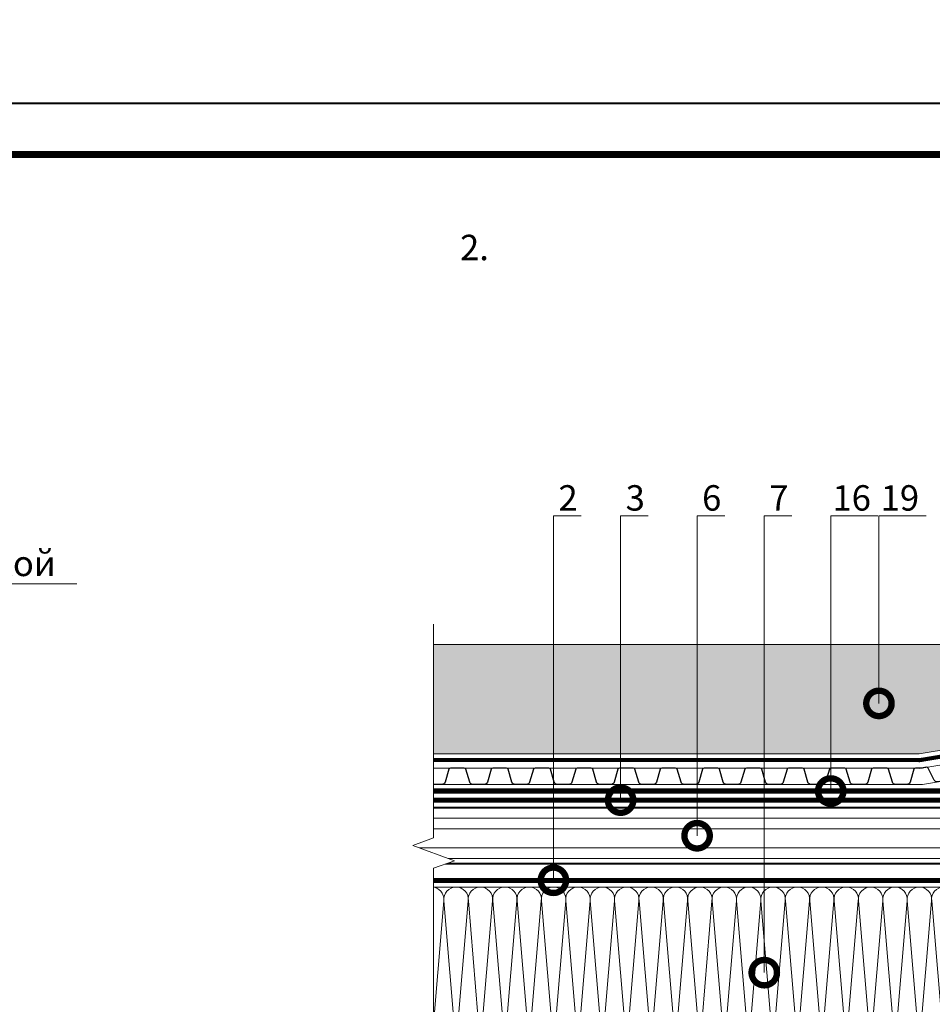
# Model space of a CAD drawing. Units: millimetres. Extents: x -93938 to 73770, y -33738 to -196.
# Drawn here: x 31367 to 32265, y -23276 to -22307 of the extents above; entities that cross this region are included whole.
import ezdxf
from ezdxf import colors
from ezdxf.entities.mleader import LeaderData, LeaderLine
from ezdxf.enums import TextEntityAlignment as Align
from ezdxf.math import Vec2, Vec3

# ---------------------------------------------------------------- set-up
doc = ezdxf.new("R2010")
doc.units = ezdxf.units.MM
doc.linetypes.add('Штрих-пунктирная', pattern=[20, 7.5, -2, 1, -2, 7.5])
doc.linetypes.add('штриховая 50', pattern=[1, 0.5, -0.5])
doc.layers.get('0').update_dxf_attribs({"lineweight": 30})
for name, color, linetype, lineweight in [('FP-XX-МАРКИ ПОМЕЩЕНИЙ', 250, 'Continuous', 25), ('TN-ГИДРОИЗОЛЯЦИЯ БИТУМАЯ нижняя', 173, 'Continuous', 15), ('TN-ГИДРОИЗОЛЯЦИЯ ФЛЕКС', 6, 'Continuous', 9), ('TN-УТЕПЛИТЕЛЬ КВ', 42, 'Continuous', 15), ('TN_Промытый гравий', 34, 'Continuous', 15), ('ТН_Гравий', 34, 'Continuous', 25)]:
    doc.layers.add(name, color=color, linetype=linetype, lineweight=lineweight)
for name, color, linetype, lineweight, true_color in [('TN-АННОТАЦИИ', 7, 'Continuous', 20, 0x000000), ('TN-АННОТАЦИИ @ 10', 7, 'Continuous', 20, 0x000000), ('TN-АННТОТАЦИИ @ 10', 7, 'Continuous', 20, 0x000000), ('TN-ТАБЛИЦЫ', 7, 'Continuous', 40, 0x000000)]:
    doc.layers.add(name, color=color, linetype=linetype, lineweight=lineweight, true_color=true_color)
doc.styles.add('TN-Текст', font='isocpeur.ttf')
doc.styles.add('TN-Текст-Аннотативный', font='isocpeur.ttf')
doc.styles.add('ПТС-Текст', font='isocpeur.ttf')

# ---------------------------------------------------------------- blocks, each defined once
blk = doc.blocks.new('*U21')
blk.add_lwpolyline([(0, 0), (420, 0), (420, 297), (0, 297)], close=True)
at = {"const_width": 0.7}
blk.add_lwpolyline([(20, 5), (415, 5), (415, 292), (20, 292)], close=True, dxfattribs=at)
at = {"color": 0, "style": 'TN-Текст', "flags": 8}
for tag, p, height in [('ФОРМА6_001', (341.775, 11.275), 3.5), ('ФОРМАТ', (397, 1.5), 2.5)]:
    blk.add_attdef(tag, p, '', height=height, dxfattribs=at)
blk.add_attdef('ЛИСТ__', text='', height=2.5, dxfattribs=at).set_placement((410, 9.5), align=Align.MIDDLE_CENTER)
blk = doc.blocks.new('*U393')
at = {"ltscale": 100}
for p, q in [((0, 172), (24, 172)), ((0, 4), (0, 172)), ((24, 172), (48, 172)), ((48, 172), (72, 172)), ((72, 172), (96, 172)), ((96, 172), (120, 172)), ((120, 172), (144, 172)), ((144, 172), (168, 172)), ((168, 172), (192, 172)), ((192, 172), (216, 172)), ((216, 172), (240, 172)), ((240, 172), (264, 172)), ((264, 172), (288, 172)), ((288, 172), (312, 172)), ((312, 172), (336, 172)), ((336, 172), (360, 172)), ((360, 172), (384, 172)), ((384, 172), (408, 172)), ((408, 172), (432, 172)), ((432, 172), (456, 172)), ((456, 172), (480, 172)), ((480, 172), (504, 172)), ((504, 172), (528, 172)), ((528, 172), (552, 172)), ((552, 172), (576, 172)), ((576, 172), (600, 172)), ((600, 172), (624, 172)), ((624, 172), (648, 172)), ((648, 172), (672, 172)), ((672, 172), (696, 172)), ((696, 172), (720, 172)), ((720, 172), (744, 172)), ((744, 172), (768, 172)), ((768, 172), (792, 172)), ((792, 172), (816, 172)), ((816, 172), (840, 172)), ((0, 4), (24, 4)), ((24, 4), (48, 4)), ((48, 4), (72, 4)), ((72, 4), (96, 4)), ((96, 4), (120, 4)), ((120, 4), (144, 4)), ((144, 4), (168, 4)), ((168, 4), (192, 4)), ((192, 4), (216, 4)), ((216, 4), (240, 4)), ((240, 4), (264, 4)), ((264, 4), (288, 4)), ((288, 4), (312, 4)), ((312, 4), (336, 4)), ((336, 4), (360, 4)), ((360, 4), (384, 4)), ((384, 4), (408, 4)), ((408, 4), (432, 4)), ((432, 4), (456, 4)), ((456, 4), (480, 4)), ((480, 4), (504, 4)), ((504, 4), (528, 4)), ((528, 4), (552, 4)), ((552, 4), (576, 4)), ((576, 4), (600, 4)), ((600, 4), (624, 4)), ((624, 4), (648, 4)), ((648, 4), (672, 4)), ((672, 4), (696, 4)), ((696, 4), (720, 4)), ((720, 4), (744, 4)), ((744, 4), (768, 4)), ((768, 4), (792, 4)), ((792, 4), (816, 4)), ((816, 4), (840, 4))]:
    blk.add_line(p, q, dxfattribs=at)
at = {"lineweight": 9, "ltscale": 100, "transparency": 33554559}
for points in [[(0, 4, 0.451718), (11.9, 17.51), (0.1, 158.49, -1.135042), (23.9, 158.49), (12.1, 17.51, 0.451718), (24, 4, 0.451718)], [(24, 4, 0.451718), (35.9, 17.51), (24.1, 158.49, -1.135042), (47.9, 158.49), (36.1, 17.51, 0.451718), (48, 4, 0.451718)], [(48, 4, 0.451718), (59.9, 17.51), (48.1, 158.49, -1.135042), (71.9, 158.49), (60.1, 17.51, 0.451718), (72, 4, 0.451718)], [(72, 4, 0.451718), (83.9, 17.51), (72.1, 158.49, -1.135042), (95.9, 158.49), (84.1, 17.51, 0.451718), (96, 4, 0.451718)], [(96, 4, 0.451718), (107.9, 17.51), (96.1, 158.49, -1.135042), (119.9, 158.49), (108.1, 17.51, 0.451718), (120, 4, 0.451718)], [(120, 4, 0.451718), (131.9, 17.51), (120.1, 158.49, -1.135042), (143.9, 158.49), (132.1, 17.51, 0.451718), (144, 4, 0.451718)], [(144, 4, 0.451718), (155.9, 17.51), (144.1, 158.49, -1.135042), (167.9, 158.49), (156.1, 17.51, 0.451718), (168, 4, 0.451718)], [(168, 4, 0.451718), (179.9, 17.51), (168.1, 158.49, -1.135042), (191.9, 158.49), (180.1, 17.51, 0.451718), (192, 4, 0.451718)], [(192, 4, 0.451718), (203.9, 17.51), (192.1, 158.49, -1.135042), (215.9, 158.49), (204.1, 17.51, 0.451718), (216, 4, 0.451718)], [(216, 4, 0.451718), (227.9, 17.51), (216.1, 158.49, -1.135042), (239.9, 158.49), (228.1, 17.51, 0.451718), (240, 4, 0.451718)], [(240, 4, 0.451718), (251.9, 17.51), (240.1, 158.49, -1.135042), (263.9, 158.49), (252.1, 17.51, 0.451718), (264, 4, 0.451718)], [(264, 4, 0.451718), (275.9, 17.51), (264.1, 158.49, -1.135042), (287.9, 158.49), (276.1, 17.51, 0.451718), (288, 4, 0.451718)], [(288, 4, 0.451718), (299.9, 17.51), (288.1, 158.49, -1.135042), (311.9, 158.49), (300.1, 17.51, 0.451718), (312, 4, 0.451718)], [(312, 4, 0.451718), (323.9, 17.51), (312.1, 158.49, -1.135042), (335.9, 158.49), (324.1, 17.51, 0.451718), (336, 4, 0.451718)], [(336, 4, 0.451718), (347.9, 17.51), (336.1, 158.49, -1.135042), (359.9, 158.49), (348.1, 17.51, 0.451718), (360, 4, 0.451718)], [(360, 4, 0.451718), (371.9, 17.51), (360.1, 158.49, -1.135042), (383.9, 158.49), (372.1, 17.51, 0.451718), (384, 4, 0.451718)], [(384, 4, 0.451718), (395.9, 17.51), (384.1, 158.49, -1.135042), (407.9, 158.49), (396.1, 17.51, 0.451718), (408, 4, 0.451718)], [(408, 4, 0.451718), (419.9, 17.51), (408.1, 158.49, -1.135042), (431.9, 158.49), (420.1, 17.51, 0.451718), (432, 4, 0.451718)], [(432, 4, 0.451718), (443.9, 17.51), (432.1, 158.49, -1.135042), (455.9, 158.49), (444.1, 17.51, 0.451718), (456, 4, 0.451718)], [(456, 4, 0.451718), (467.9, 17.51), (456.1, 158.49, -1.135042), (479.9, 158.49), (468.1, 17.51, 0.451718), (480, 4, 0.451718)], [(480, 4, 0.451718), (491.9, 17.51), (480.1, 158.49, -1.135042), (503.9, 158.49), (492.1, 17.51, 0.451718), (504, 4, 0.451718)], [(504, 4, 0.451718), (515.9, 17.51), (504.1, 158.49, -1.135042), (527.9, 158.49), (516.1, 17.51, 0.451718), (528, 4, 0.451718)], [(528, 4, 0.451718), (539.9, 17.51), (528.1, 158.49, -1.135042), (551.9, 158.49), (540.1, 17.51, 0.451718), (552, 4, 0.451718)], [(552, 4, 0.451718), (563.9, 17.51), (552.1, 158.49, -1.135042), (575.9, 158.49), (564.1, 17.51, 0.451718), (576, 4, 0.451718)], [(576, 4, 0.451718), (587.9, 17.51), (576.1, 158.49, -1.135042), (599.9, 158.49), (588.1, 17.51, 0.451718), (600, 4, 0.451718)], [(600, 4, 0.451718), (611.9, 17.51), (600.1, 158.49, -1.135042), (623.9, 158.49), (612.1, 17.51, 0.451718), (624, 4, 0.451718)], [(624, 4, 0.451718), (635.9, 17.51), (624.1, 158.49, -1.135042), (647.9, 158.49), (636.1, 17.51, 0.451718), (648, 4, 0.451718)], [(648, 4, 0.451718), (659.9, 17.51), (648.1, 158.49, -1.135042), (671.9, 158.49), (660.1, 17.51, 0.451718), (672, 4, 0.451718)], [(672, 4, 0.451718), (683.9, 17.51), (672.1, 158.49, -1.135042), (695.9, 158.49), (684.1, 17.51, 0.451718), (696, 4, 0.451718)], [(696, 4, 0.451718), (707.9, 17.51), (696.1, 158.49, -1.135042), (719.9, 158.49), (708.1, 17.51, 0.451718), (720, 4, 0.451718)], [(720, 4, 0.451718), (731.9, 17.51), (720.1, 158.49, -1.135042), (743.9, 158.49), (732.1, 17.51, 0.451718), (744, 4, 0.451718)], [(744, 4, 0.451718), (755.9, 17.51), (744.1, 158.49, -1.135042), (767.9, 158.49), (756.1, 17.51, 0.451718), (768, 4, 0.451718)], [(768, 4, 0.451718), (779.9, 17.51), (768.1, 158.49, -1.135042), (791.9, 158.49), (780.1, 17.51, 0.451718), (792, 4, 0.451718)], [(792, 4, 0.451718), (803.9, 17.51), (792.1, 158.49, -1.135042), (815.9, 158.49), (804.1, 17.51, 0.451718), (816, 4, 0.451718)], [(816, 4, 0.451718), (827.9, 17.51), (816.1, 158.49, -1.135042), (839.9, 158.49), (828.1, 17.51, 0.451718), (840, 4, 0.451718)]]:
    blk.add_lwpolyline(points, format="xyb", dxfattribs=at)
blk = doc.blocks.new('TN_Мембрана профилированная+геотекстиль')
at = {"color": 252, "linetype": 'Штрих-пунктирная', "ltscale": 0.4, "const_width": 4}
blk.add_lwpolyline([(0, 24), (41.6, 24)], dxfattribs=at)
at = {"color": 34, "lineweight": 15}
for points in [[(41.6, 16), (0, 16)], [(41.6, 0), (0, 0)]]:
    blk.add_lwpolyline(points, dxfattribs=at)
at = {"color": 34}
blk.add_lwpolyline([(41.6, 16), (34.79, 16, 0.331206), (33.26, 14.86), (29.48, 2.28, -0.331206), (26.42, 0), (15.18, 0, -0.331206), (12.12, 2.28), (8.34, 14.86, 0.331206), (6.81, 16), (0, 16)], format="xyb", dxfattribs=at)
blk = doc.blocks.new('*U391')
at = {"lineweight": 0}
blk.add_wipeout([(1640.4, 66.8), (1640.4, -1903.8), (1434.4, -1978.8), (1846.5, -2128.8), (1640.4, -2203.8), (1640.4, -3957.6), (1434.4, -4032.6), (1846.5, -4182.6), (1640.4, -4257.6), (1640.4, -6240.5), (0, -6240.5), (0, -4257.6), (206.1, -4182.6), (-206.1, -4032.6), (0, -3957.6), (0, -2203.8), (206.1, -2128.8), (-206.1, -1978.8), (0, -1903.8), (0, 66.8)], dxfattribs=at).dxf.layer = 'FP-XX-МАРКИ ПОМЕЩЕНИЙ'
at = {"linetype": 'Continuous'}
blk.add_lwpolyline([(0, -6361.4), (0, -4257.6), (0, -4257.6), (206.1, -4182.6), (-206.1, -4032.6), (0, -3957.6), (0, -3957.6), (0, -2203.8), (206.1, -2128.8), (-206.1, -1978.8), (0, -1903.8), (0, 200)], dxfattribs=at)
blk = doc.blocks.new('_DotSmall')
at = {"color": 0, "linetype": 'ByBlock', "const_width": 0.5}
blk.add_lwpolyline([(-0.0625, 0, 1), (0.0625, 0, 1)], format="xyb", close=True, dxfattribs=at)
blk = doc.blocks.new('*U401')
at = {"color": 252, "linetype": 'Штрих-пунктирная', "ltscale": 0.4, "const_width": 4}
blk.add_lwpolyline([(-3.92, 23.68), (160.75, 50.95)], dxfattribs=at)
at = {"color": 34}
for points in [[(161.55, 42.97), (154.83, 41.86, 0.331206), (153.51, 40.49), (151.84, 27.46, -0.331206), (149.19, 24.71), (138.1, 22.87, -0.331206), (134.7, 24.62), (128.92, 36.42, 0.331206), (127.23, 37.29), (120.51, 36.18)], [(79.47, 29.38), (72.75, 28.27, 0.331206), (71.42, 26.89), (69.76, 13.87, -0.331206), (67.1, 11.11), (56.02, 9.28, -0.331206), (52.62, 11.03), (46.84, 22.82, 0.331206), (45.14, 23.7), (38.43, 22.58)], [(120.51, 36.18), (113.79, 35.06, 0.331206), (112.46, 33.69), (110.8, 20.66, -0.331206), (108.15, 17.91), (97.06, 16.08, -0.331206), (93.66, 17.82), (87.88, 29.62, 0.331206), (86.19, 30.49), (79.47, 29.38)], [(38.43, 22.58), (31.71, 21.47, 0.331206), (30.38, 20.09), (28.72, 7.07, -0.331206), (26.06, 4.32), (14.98, 2.48, -0.331206), (11.58, 4.23), (5.8, 16.02, 0.331206), (4.1, 16.9), (-2.61, 15.78)]]:
    blk.add_lwpolyline(points, format="xyb", dxfattribs=at)
at = {"color": 34, "lineweight": 15}
for points in [[(161.55, 42.97), (120.51, 36.18)], [(79.47, 29.38), (38.43, 22.58)], [(120.51, 36.18), (79.47, 29.38)], [(38.43, 22.58), (-2.61, 15.78)], [(123.12, 20.39), (82.08, 13.59)], [(164.16, 27.19), (123.12, 20.39)], [(82.08, 13.59), (41.04, 6.8)], [(41.04, 6.8), (0, 0)]]:
    blk.add_lwpolyline(points, dxfattribs=at)
blk = doc.blocks.new('*U400')
at = {"color": 252, "linetype": 'Штрих-пунктирная', "ltscale": 0.4, "const_width": 4}
blk.add_lwpolyline([(0, 24), (499.2, 24)], dxfattribs=at)
at = {"color": 34, "lineweight": 15}
for points in [[(41.6, 16), (0, 16)], [(83.2, 16), (41.6, 16)], [(124.8, 16), (83.2, 16)], [(166.4, 16), (124.8, 16)], [(208, 16), (166.4, 16)], [(249.6, 16), (208, 16)], [(291.2, 16), (249.6, 16)], [(332.8, 16), (291.2, 16)], [(374.4, 16), (332.8, 16)], [(416, 16), (374.4, 16)], [(457.6, 16), (416, 16)], [(499.2, 16), (457.6, 16)], [(41.6, 0), (0, 0)], [(83.2, 0), (41.6, 0)], [(124.8, 0), (83.2, 0)], [(166.4, 0), (124.8, 0)], [(208, 0), (166.4, 0)], [(249.6, 0), (208, 0)], [(291.2, 0), (249.6, 0)], [(332.8, 0), (291.2, 0)], [(374.4, 0), (332.8, 0)], [(416, 0), (374.4, 0)], [(457.6, 0), (416, 0)], [(499.2, 0), (457.6, 0)]]:
    blk.add_lwpolyline(points, dxfattribs=at)
at = {"color": 34}
for points in [[(41.6, 16), (34.79, 16, 0.331206), (33.26, 14.86), (29.48, 2.28, -0.331206), (26.42, 0), (15.18, 0, -0.331206), (12.12, 2.28), (8.34, 14.86, 0.331206), (6.81, 16), (0, 16)], [(83.2, 16), (76.39, 16, 0.331206), (74.86, 14.86), (71.08, 2.28, -0.331206), (68.02, 0), (56.78, 0, -0.331206), (53.72, 2.28), (49.94, 14.86, 0.331206), (48.41, 16), (41.6, 16)], [(124.8, 16), (117.99, 16, 0.331206), (116.46, 14.86), (112.68, 2.28, -0.331206), (109.62, 0), (98.38, 0, -0.331206), (95.32, 2.28), (91.54, 14.86, 0.331206), (90.01, 16), (83.2, 16)], [(166.4, 16), (159.59, 16, 0.331206), (158.06, 14.86), (154.28, 2.28, -0.331206), (151.22, 0), (139.98, 0, -0.331206), (136.92, 2.28), (133.14, 14.86, 0.331206), (131.61, 16), (124.8, 16)], [(208, 16), (201.19, 16, 0.331206), (199.66, 14.86), (195.88, 2.28, -0.331206), (192.82, 0), (181.58, 0, -0.331206), (178.52, 2.28), (174.74, 14.86, 0.331206), (173.21, 16), (166.4, 16)], [(249.6, 16), (242.79, 16, 0.331206), (241.26, 14.86), (237.48, 2.28, -0.331206), (234.42, 0), (223.18, 0, -0.331206), (220.12, 2.28), (216.34, 14.86, 0.331206), (214.81, 16), (208, 16)], [(291.2, 16), (284.39, 16, 0.331206), (282.86, 14.86), (279.08, 2.28, -0.331206), (276.02, 0), (264.78, 0, -0.331206), (261.72, 2.28), (257.94, 14.86, 0.331206), (256.41, 16), (249.6, 16)], [(332.8, 16), (325.99, 16, 0.331206), (324.46, 14.86), (320.68, 2.28, -0.331206), (317.62, 0), (306.38, 0, -0.331206), (303.32, 2.28), (299.54, 14.86, 0.331206), (298.01, 16), (291.2, 16)], [(374.4, 16), (367.59, 16, 0.331206), (366.06, 14.86), (362.28, 2.28, -0.331206), (359.22, 0), (347.98, 0, -0.331206), (344.92, 2.28), (341.14, 14.86, 0.331206), (339.61, 16), (332.8, 16)], [(416, 16), (409.19, 16, 0.331206), (407.66, 14.86), (403.88, 2.28, -0.331206), (400.82, 0), (389.58, 0, -0.331206), (386.52, 2.28), (382.74, 14.86, 0.331206), (381.21, 16), (374.4, 16)], [(457.6, 16), (450.79, 16, 0.331206), (449.26, 14.86), (445.48, 2.28, -0.331206), (442.42, 0), (431.18, 0, -0.331206), (428.12, 2.28), (424.34, 14.86, 0.331206), (422.81, 16), (416, 16)], [(499.2, 16), (492.39, 16, 0.331206), (490.86, 14.86), (487.08, 2.28, -0.331206), (484.02, 0), (472.78, 0, -0.331206), (469.72, 2.28), (465.94, 14.86, 0.331206), (464.41, 16), (457.6, 16)]]:
    blk.add_lwpolyline(points, format="xyb", dxfattribs=at)

msp = doc.modelspace()

# ---------------------------------------------------------------- hatches: boundary and pattern name
at = {"layer": 'TN_Промытый гравий'}
h = msp.add_hatch(dxfattribs=at)
h.set_pattern_fill('GRAVEL', color=256, scale=2, angle=-4e-14)
h.paths.add_polyline_path([(32500.83, -22922.1), (31774.26, -22922.1), (31774.26, -23029.93), (32252.21, -23029.93), (32415.17, -23002.94), (32491.47, -23002.94), (32491.85, -22958.45), (32500.83, -22949.36)])

# ---------------------------------------------------------------- linework, layer by layer
at = {"layer": 'TN-ГИДРОИЗОЛЯЦИЯ БИТУМАЯ нижняя', "linetype": 'штриховая 50', "ltscale": 10, "const_width": 5}
msp.add_lwpolyline([(32508.83, -23048.44), (32418.62, -23048.44), (32409.58, -23057.44), (32372.95, -23057.44), (32363.92, -23066.44), (31746.86, -23066.44)], dxfattribs=at)
at = {"layer": 'TN-ГИДРОИЗОЛЯЦИЯ БИТУМАЯ нижняя', "transparency": 33554559, "const_width": 2}
for points in [[(32559.03, -23082.94), (31745.52, -23082.94)], [(32560.23, -23137.91), (31745.52, -23137.91)]]:
    msp.add_lwpolyline(points, dxfattribs=at)
at = {"layer": 'TN-ГИДРОИЗОЛЯЦИЯ БИТУМАЯ нижняя', "transparency": 33554559}
for points in [[(32559.03, -23093.25), (31745.52, -23093.25)], [(32560.96, -23103.65), (31745.52, -23103.58)], [(32559.03, -23122.47), (31745.52, -23122.47)], [(32542.99, -23132.78), (31745.52, -23132.78)]]:
    msp.add_lwpolyline(points, dxfattribs=at)
at = {"layer": 'TN-ГИДРОИЗОЛЯЦИЯ ФЛЕКС', "linetype": 'штриховая 50', "ltscale": 10, "const_width": 5}
for points in [[(31770.8, -23075.43), (32527.53, -23075.43)], [(31765.83, -23154.41), (32564.4, -23154.41)]]:
    msp.add_lwpolyline(points, dxfattribs=at)
at = {"layer": 'TN_Промытый гравий'}
msp.add_lwpolyline([(32500.83, -22922.1), (31774.26, -22922.1), (31774.26, -23029.93), (32252.21, -23029.93), (32415.17, -23002.94), (32491.47, -23002.94), (32491.85, -22958.45), (32500.83, -22949.36)], close=True, dxfattribs=at)

# ---------------------------------------------------------------- block references
at = {"layer": 'TN-ТАБЛИЦЫ', "color": 7, "xscale": 10, "yscale": 10, "zscale": 10}
msp.add_blockref('*U21', (29100.35, -25360), dxfattribs=at)
at = {"layer": 'TN-УТЕПЛИТЕЛЬ КВ', "ltscale": 100, "rotation": 180}
msp.add_blockref('*U393', (32564.45, -23156.91), dxfattribs=at)
at = {"layer": 'ТН_Гравий', "ltscale": 100}
for name, p in [('*U401', (32255.37, -23059.93)), ('TN_Мембрана профилированная+геотекстиль', (31623.05, -23059.94)), ('*U400', (31756.17, -23059.93))]:
    msp.add_blockref(name, p, dxfattribs=at)

# ---------------------------------------------------------------- texts
at = {"layer": 'TN-АННОТАЦИИ', "color": 0, "attachment_point": 1, "style": 'TN-Текст-Аннотативный'}
for s, width, insert, char_height in [('\\pi-75,l175,t175;\\P{\\A1;1.^IПри высокой засыпке грунта использовать разделительный слой из геотекстиля плотности не менее 300 г/м\\H0.7x;\\S3^ ;\\H1.42857x; \\P2.^IАльтернативные материалы представлены на листе т.3}', 1812.8886, (29300.35, -21782.3), 25), ('\\pi131.00271;{\\fISOCPEUR|b1|i0|c204|p34;Деформационный шов. Вариант 1}', 980.4762, (29884.8, -22628.56), 35)]:
    msp.add_mtext_dynamic_manual_height_columns(s, width=width, gutter_width=20358.2, heights=[0], dxfattribs=dict(at, insert=insert, char_height=char_height))

# ---------------------------------------------------------------- leaders
at = {"layer": 'TN-АННОТАЦИИ @ 10'}
ml = msp.add_multileader_mtext('Standard', dxfattribs=at)
ml.set_content('Защитная ж/б плита В25 армированная сеткой', color=256, style='TN-Текст')
ml.set_leader_properties(color=256, linetype='ByLayer', lineweight=-1)
ml.set_arrow_properties(name='DOTSMALL')
ml.build(insert=Vec2(0, 0))
ml.multileader.update_dxf_attribs({"text_left_attachment_type": 6, "text_right_attachment_type": 6, "dogleg_length": 1, "arrow_head_size": 50, "scale": 10})
ctx = ml.context
ctx.base_point, ctx.scale, ctx.char_height, ctx.arrow_head_size, ctx.landing_gap_size, ctx.plane_origin = Vec3(30625.88, -22862.45), 10, 25, 50, 0, Vec3(28513.35, -23106.38)
ctx.left_attachment, ctx.right_attachment, ctx.text_align_type = 6, 6, 1
notes = []
notes.append((ctx, [(1, (1, 1, 0), (30615.88, -22862.45), (1, 0), 10, [(1, [(30615.88, -23493.33)], 0, [])])]))
ctx.mtext.insert, ctx.mtext.alignment, ctx.mtext.line_spacing_style, ctx.mtext.flow_direction = Vec3(31007.75, -22829.95), 2, 2, 5
at = {"layer": 'TN-АННТОТАЦИИ @ 10'}
ml = msp.add_multileader_mtext('Standard', dxfattribs=at)
ml.set_content('2', color=256, style='ПТС-Текст')
ml.set_leader_properties(color=256, linetype='ByLayer', lineweight=-1)
ml.set_arrow_properties(name='DOTSMALL')
ml.build(insert=Vec2(0, 0))
ml.multileader.update_dxf_attribs({"text_left_attachment_type": 6, "text_right_attachment_type": 6, "dogleg_length": 100, "arrow_head_size": 50, "scale": 10})
ctx = ml.context
ctx.base_point, ctx.scale, ctx.char_height, ctx.arrow_head_size, ctx.landing_gap_size, ctx.plane_origin = Vec3(31900.41, -22795.51), 10, 25, 50, 0, Vec3(29789.71, -23839.13)
ctx.left_attachment, ctx.right_attachment, ctx.text_align_type = 6, 6, 1
notes.append((ctx, [(1, (1, 1, 0), (31892.23, -22795.51), (1, 0), 8.18, [(1, [(31892.28, -23154.27)], 0, [])])]))
ctx.mtext.insert, ctx.mtext.alignment, ctx.mtext.line_spacing_style, ctx.mtext.flow_direction = Vec3(31906.66, -22765.51), 2, 2, 5
ml = msp.add_multileader_mtext('Standard', dxfattribs=at)
ml.set_content('3', color=256, style='ПТС-Текст')
ml.set_leader_properties(color=256, linetype='ByLayer', lineweight=-1)
ml.set_arrow_properties(name='DOTSMALL')
ml.build(insert=Vec2(0, 0))
ml.multileader.update_dxf_attribs({"text_left_attachment_type": 6, "text_right_attachment_type": 6, "dogleg_length": 100, "arrow_head_size": 50, "scale": 10})
ctx = ml.context
ctx.base_point, ctx.scale, ctx.char_height, ctx.arrow_head_size, ctx.landing_gap_size, ctx.plane_origin = Vec3(31966.55, -22795.51), 10, 25, 50, 0, Vec3(29855.84, -23841.31)
ctx.left_attachment, ctx.right_attachment, ctx.text_align_type = 6, 6, 1
notes.append((ctx, [(1, (1, 1, 0), (31958.37, -22795.51), (1, 0), 8.18, [(1, [(31958.41, -23075.41)], 0, [])])]))
ctx.mtext.insert, ctx.mtext.alignment, ctx.mtext.line_spacing_style, ctx.mtext.flow_direction = Vec3(31972.8, -22765.51), 2, 2, 5
ml = msp.add_multileader_mtext('Standard', dxfattribs=at)
ml.set_content('6', color=256, style='ПТС-Текст')
ml.set_leader_properties(color=256, linetype='ByLayer', lineweight=-1)
ml.set_arrow_properties(name='DOTSMALL')
ml.build(insert=Vec2(0, 0))
ml.multileader.update_dxf_attribs({"text_left_attachment_type": 6, "text_right_attachment_type": 6, "dogleg_length": 100, "arrow_head_size": 50, "scale": 10})
ctx = ml.context
ctx.base_point, ctx.scale, ctx.char_height, ctx.arrow_head_size, ctx.landing_gap_size, ctx.plane_origin = Vec3(32041.82, -22795.51), 10, 25, 50, 0, Vec3(29931.12, -23839.13)
ctx.left_attachment, ctx.right_attachment, ctx.text_align_type = 6, 6, 1
notes.append((ctx, [(1, (1, 1, 0), (32033.64, -22795.51), (1, 0), 8.18, [(1, [(32033.69, -23110.43)], 0, [])])]))
ctx.mtext.insert, ctx.mtext.alignment, ctx.mtext.line_spacing_style, ctx.mtext.flow_direction = Vec3(32048.07, -22765.51), 2, 2, 5
ml = msp.add_multileader_mtext('Standard', dxfattribs=at)
ml.set_content('7', color=256, style='ПТС-Текст')
ml.set_leader_properties(color=256, linetype='ByLayer', lineweight=-1)
ml.set_arrow_properties(name='DOTSMALL')
ml.build(insert=Vec2(0, 0))
ml.multileader.update_dxf_attribs({"text_left_attachment_type": 6, "text_right_attachment_type": 6, "dogleg_length": 100, "arrow_head_size": 50, "scale": 10})
ctx = ml.context
ctx.base_point, ctx.scale, ctx.char_height, ctx.arrow_head_size, ctx.landing_gap_size, ctx.plane_origin = Vec3(32107.95, -22795.51), 10, 25, 50, 0, Vec3(29997.25, -23841.31)
ctx.left_attachment, ctx.right_attachment, ctx.text_align_type = 6, 6, 1
notes.append((ctx, [(1, (1, 1, 0), (32099.78, -22795.51), (1, 0), 8.18, [(1, [(32099.82, -23245.14)], 0, [])])]))
ctx.mtext.insert, ctx.mtext.alignment, ctx.mtext.line_spacing_style, ctx.mtext.flow_direction = Vec3(32114.2, -22765.51), 2, 2, 5
ml = msp.add_multileader_mtext('Standard', dxfattribs=at)
ml.set_content('16', color=256, style='ПТС-Текст')
ml.set_leader_properties(color=256, linetype='ByLayer', lineweight=-1)
ml.set_arrow_properties(name='DOTSMALL')
ml.build(insert=Vec2(0, 0))
ml.multileader.update_dxf_attribs({"text_left_attachment_type": 6, "text_right_attachment_type": 6, "dogleg_length": 100, "arrow_head_size": 50, "scale": 10})
ctx = ml.context
ctx.base_point, ctx.scale, ctx.char_height, ctx.arrow_head_size, ctx.landing_gap_size, ctx.plane_origin = Vec3(32173.33, -22795.51), 10, 25, 50, 0, Vec3(30062.63, -23841.31)
ctx.left_attachment, ctx.right_attachment, ctx.text_align_type = 6, 6, 1
notes.append((ctx, [(1, (1, 1, 0), (32165.15, -22795.51), (1, 0), 8.18, [(1, [(32165.2, -23066.44)], 0, [])])]))
ctx.mtext.insert, ctx.mtext.alignment, ctx.mtext.line_spacing_style, ctx.mtext.flow_direction = Vec3(32185.83, -22765.51), 2, 2, 5
ml = msp.add_multileader_mtext('Standard', dxfattribs=at)
ml.set_content('19', color=256, style='ПТС-Текст')
ml.set_leader_properties(color=256, linetype='ByLayer', lineweight=-1)
ml.set_arrow_properties(name='DOTSMALL')
ml.build(insert=Vec2(0, 0))
ml.multileader.update_dxf_attribs({"text_left_attachment_type": 6, "text_right_attachment_type": 6, "dogleg_length": 100, "arrow_head_size": 50, "scale": 10})
ctx = ml.context
ctx.base_point, ctx.scale, ctx.char_height, ctx.arrow_head_size, ctx.landing_gap_size, ctx.plane_origin = Vec3(32220.78, -22795.51), 10, 25, 50, 0, Vec3(30110.08, -23841.31)
ctx.left_attachment, ctx.right_attachment, ctx.text_align_type = 6, 6, 1
notes.append((ctx, [(1, (1, 1, 0), (32212.6, -22795.51), (1, 0), 8.18, [(1, [(32212.65, -22980.2)], 0, [])])]))
ctx.mtext.insert, ctx.mtext.alignment, ctx.mtext.line_spacing_style, ctx.mtext.flow_direction = Vec3(32233.28, -22765.51), 2, 2, 5
for ctx, leaders in notes:
    for number, flags, end, landing, length, lines in leaders:
        leader = LeaderData()
        leader.index, (leader.has_last_leader_line, leader.has_dogleg_vector, leader.attachment_direction) = number, flags
        leader.last_leader_point, leader.dogleg_vector, leader.dogleg_length = Vec3(end), Vec3(landing), length
        for number, points, colour, breaks in lines:
            line = LeaderLine()
            line.index, line.vertices, line.color, line.breaks = number, Vec3.list(points), colors.encode_raw_color(colour), breaks
            leader.lines.append(line)
        ctx.leaders.append(leader)

# ---------------------------------------------------------------- next in the draw order: block references
at = {"layer": 'TN-АННОТАЦИИ', "xscale": 0.1, "yscale": 0.1, "zscale": 0.1, "rotation": 180}
msp.add_blockref('*U391', (31774.39, -23538.24), dxfattribs=at)

# ---------------------------------------------------------------- next in the draw order: leaders
at = {"layer": 'TN-АННОТАЦИИ @ 10'}
ml = msp.add_multileader_mtext('Standard', dxfattribs=at)
ml.set_content('\\A1;{\\C7;Техноэласт ГРИН}', color=256, style='TN-Текст')
ml.set_leader_properties(color=256, linetype='ByLayer', lineweight=-1)
ml.set_arrow_properties(name='DOTSMALL')
ml.build(insert=Vec2(0, 0))
ml.multileader.update_dxf_attribs({"text_left_attachment_type": 6, "text_right_attachment_type": 6, "dogleg_length": 1, "arrow_head_size": 50, "scale": 10})
ctx = ml.context
ctx.base_point, ctx.scale, ctx.char_height, ctx.arrow_head_size, ctx.landing_gap_size, ctx.plane_origin = Vec3(35056.72, -22980.17), 10, 25, 50, 0, Vec3(32944.2, -23184.1)
ctx.left_attachment, ctx.right_attachment, ctx.text_align_type = 6, 6, 1
notes = []
notes.append((ctx, [(1, (1, 1, 0), (35046.72, -22980.17), (1, 0), 10, [(1, [(35046.72, -23594.35)], 0, [])])]))
ctx.mtext.insert, ctx.mtext.width, ctx.mtext.alignment, ctx.mtext.line_spacing_style, ctx.mtext.flow_direction = Vec3(35191.72, -22950.17), 1029.2254, 2, 2, 5
ml = msp.add_multileader_mtext('Standard', dxfattribs=at)
ml.set_content('\\A1;{\\C7;Техноэласт ГРИН}', color=256, style='TN-Текст')
ml.set_leader_properties(color=256, linetype='ByLayer', lineweight=-1)
ml.set_arrow_properties(name='DOTSMALL')
ml.build(insert=Vec2(0, 0))
ml.multileader.update_dxf_attribs({"text_left_attachment_type": 6, "text_right_attachment_type": 6, "dogleg_length": 1, "arrow_head_size": 50, "scale": 10})
ctx = ml.context
ctx.base_point, ctx.scale, ctx.char_height, ctx.arrow_head_size, ctx.landing_gap_size, ctx.plane_origin = Vec3(30625.88, -22982.45), 10, 25, 50, 0, Vec3(28513.35, -23186.38)
ctx.left_attachment, ctx.right_attachment, ctx.text_align_type = 6, 6, 1
notes.append((ctx, [(1, (1, 1, 0), (30615.88, -22982.45), (1, 0), 10, [(1, [(30615.88, -23613.59)], 0, [])])]))
ctx.mtext.insert, ctx.mtext.width, ctx.mtext.alignment, ctx.mtext.line_spacing_style, ctx.mtext.flow_direction = Vec3(30760.88, -22952.45), 1029.2254, 2, 2, 5
ml = msp.add_multileader_mtext('Standard', dxfattribs=at)
ml.set_content('\\A1;{\\C7;Техноэласт ФУНДАМЕНТ}', color=256, style='TN-Текст')
ml.set_leader_properties(color=256, linetype='ByLayer', lineweight=-1)
ml.set_arrow_properties(name='DOTSMALL')
ml.build(insert=Vec2(0, 0))
ml.multileader.update_dxf_attribs({"text_left_attachment_type": 6, "text_right_attachment_type": 6, "dogleg_length": 1, "arrow_head_size": 50, "scale": 10})
ctx = ml.context
ctx.base_point, ctx.scale, ctx.char_height, ctx.arrow_head_size, ctx.landing_gap_size, ctx.plane_origin = Vec3(30625.88, -23022.45), 10, 25, 50, 0, Vec3(28513.35, -23809.83)
ctx.left_attachment, ctx.right_attachment, ctx.text_align_type = 6, 6, 1
notes.append((ctx, [(1, (1, 1, 0), (30615.88, -23022.45), (1, 0), 10, [(1, [(30615.88, -23622.59)], 0, [])])]))
ctx.mtext.insert, ctx.mtext.width, ctx.mtext.alignment, ctx.mtext.line_spacing_style, ctx.mtext.flow_direction = Vec3(30817.13, -22992.45), 589.9402, 2, 2, 5
for ctx, leaders in notes:
    for number, flags, end, landing, length, lines in leaders:
        leader = LeaderData()
        leader.index, (leader.has_last_leader_line, leader.has_dogleg_vector, leader.attachment_direction) = number, flags
        leader.last_leader_point, leader.dogleg_vector, leader.dogleg_length = Vec3(end), Vec3(landing), length
        for number, points, colour, breaks in lines:
            line = LeaderLine()
            line.index, line.vertices, line.color, line.breaks = number, Vec3.list(points), colors.encode_raw_color(colour), breaks
            leader.lines.append(line)
        ctx.leaders.append(leader)

doc.saveas('drawing.dxf')
